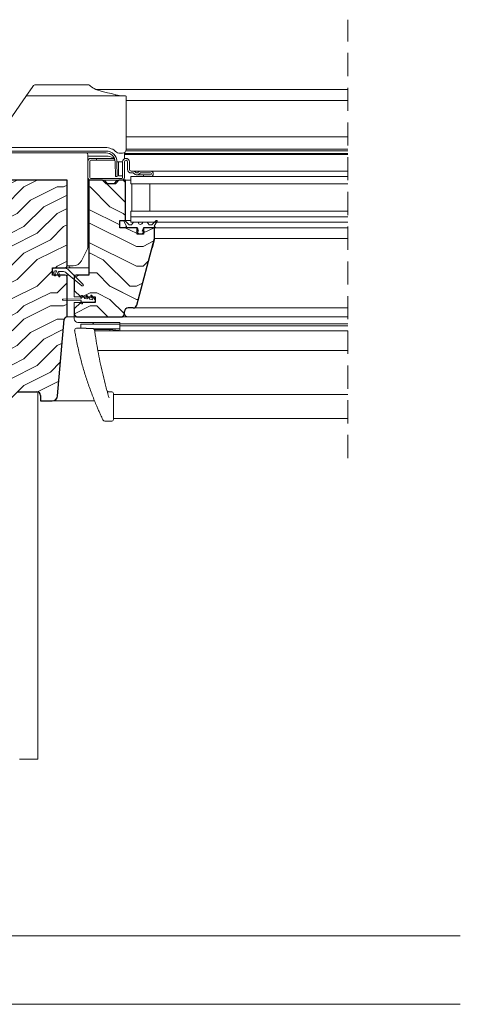
# Model space of a CAD drawing. Units: millimetres. Extents: x -23272466 to 44913, y -22484615 to 188.
# Drawn here: x -23269737 to -23269496, y -22483893 to -22483352 of the extents above; entities that cross this region are included whole.
import ezdxf

# ---------------------------------------------------------------- set-up
doc = ezdxf.new("R2010")
doc.units = ezdxf.units.MM
doc.linetypes.add('DASHED', pattern=[19.05, 12.7, -6.35])
doc.linetypes.add('SLD-SOLID', pattern=[0, 0])
doc.layers.get('0').update_dxf_attribs({"lineweight": 20})
for name, color, linetype, lineweight in [('KEYLITE IN VIEW', 253, 'Continuous', 5), ('KEYLITE INTERNAL FINISH', 7, 'Continuous', 18), ('KEYLITE ROOF WINDOW BREAK LINES', 7, 'DASHED', 18), ('KEYLITE ROOF WINDOW HATCH', 7, 'Continuous', 13), ('KEYLITE SECTION EDGE', 7, 'Continuous', 30), ('KEYLITE TEXT', 250, 'Continuous', 18)]:
    doc.layers.add(name, color=color, linetype=linetype, lineweight=lineweight)

msp = doc.modelspace()

# ---------------------------------------------------------------- hatches: boundary and pattern name
at = {"layer": 'KEYLITE ROOF WINDOW HATCH'}
h = msp.add_hatch(dxfattribs=at)
h.set_pattern_fill('WOOD ENDGRAIN', color=256, scale=1.428571, angle=180, style=0, pattern_type=2)
h.set_pattern_definition([(180, (-23268874.92, -22484006.576), (-72.5714, 72.5714), [3.6286, -68.943]), (180, (-23268824.12, -22483999.32), (-72.5714, 72.5714), [7.257, -65.3143]), (180, (-23268871.294, -22483995.69), (-72.5714, 72.5714), [3.6286, -68.943]), (180, (-23268827.75, -22483988.43), (-72.5714, 72.5714), [3.6286, -68.943]), (180, (-23268871.294, -22483984.805), (-72.5714, 72.5714), [3.6286, -68.943]), (180, (-23268831.38, -22483981.176), (-72.5714, 72.5714), [3.6286, -68.943]), (180, (-23268871.294, -22483977.55), (-72.5714, 72.5714), [3.6286, -68.943]), (180, (-23268831.38, -22483970.29), (-72.5714, 72.5714), [3.6286, -39.9143, 3.6286, -25.4]), (180, (-23268831.38, -22483963.03), (-72.5714, 72.5714), [7.2571, -36.2857, 3.6286, -25.4]), (180, (-23268827.75, -22483952.15), (-72.5714, 72.5714), [3.6286, -10.8857, 3.6286, -29.0286, 3.6286, -21.7714]), (180, (-23268824.12, -22483944.89), (-72.5714, 72.5714), [3.6286, -14.5143, 7.2571, -47.1714]), (180, (-23268871.294, -22483941.26), (-72.5714, 72.5714), [3.6286, -68.943]), (180, (-23268824.12, -22483937.63), (-72.5714, 72.5714), [3.6286, -18.1429, 3.6286, -47.1714]), (135, (-23268816.866, -22484006.576), (3e-06, 72.5714), [10.263, -92.3684]), (135, (-23268878.55, -22484006.576), (3e-06, 72.5714), [20.5263, -82.105]), (135, (-23268878.55, -22483970.29), (3e-06, 72.5714), [5.1315, -97.5]), (135, (-23268816.866, -22483963.033), (3e-06, 72.5714), [15.3947, -87.2368]), (135, (-23268878.55, -22483963.033), (3e-06, 72.5714), [25.658, -76.9736]), (135, (-23268878.55, -22483952.147), (3e-06, 72.5714), [15.3947, -87.237]), (225, (-23268864.037, -22483944.89), (-72.5714, -1e-05), [5.1315, -97.5]), (225, (-23268838.637, -22484002.947), (-72.5714, -1e-05), [10.263, -92.3684]), (225, (-23268842.266, -22483973.92), (-72.5714, -1e-05), [10.263, -92.3684]), (225, (-23268864.037, -22483988.433), (-72.5714, -1e-05), [10.263, -92.3684]), (225, (-23268860.41, -22483959.405), (-72.5714, -1e-05), [10.263, -92.3684]), (225, (-23268864.037, -22483952.147), (-72.5714, -1e-05), [15.3947, -87.237]), (225, (-23268845.894, -22483995.69), (-72.5714, -1e-05), [15.3947, -87.2368]), (225, (-23268856.78, -22483992.06), (-72.5714, -1e-05), [15.3947, -87.2368]), (225, (-23268845.894, -22483966.66), (-72.5714, -1e-05), [15.3947, -87.237]), (225, (-23268853.15, -22483963.033), (-72.5714, -1e-05), [15.3947, -87.237]), (153.435, (-23268820.494, -22483992.062), (-72.5714, -1e-05), [8.1137, -154.161]), (153.435, (-23268874.923, -22483995.69), (-72.5714, -1e-05), [32.455, -129.8197]), (153.435, (-23268874.923, -22483984.805), (-72.5714, -1e-05), [32.455, -129.8197]), (153.435, (-23268874.923, -22483977.547), (-72.5714, -1e-05), [32.455, -48.6229, 16.2277, -64.9691]), (153.435, (-23268882.18, -22483966.662), (-72.5714, -1e-05), [8.1137, -154.161]), (153.435, (-23268816.866, -22483941.262), (-72.5714, -1e-05), [8.1137, -154.161]), (153.435, (-23268874.923, -22483941.262), (-72.5714, -1e-05), [16.2275, -146.047]), (206.565, (-23268856.78, -22484006.576), (-72.5714, 3e-05), [16.2275, -146.047]), (206.565, (-23268831.38, -22483988.433), (-72.5714, 3e-05), [16.2275, -146.047]), (206.565, (-23268831.38, -22483999.32), (-72.5714, 3e-05), [8.1137, -154.1607]), (206.565, (-23268835.01, -22483981.176), (-72.5714, 3e-05), [24.341, -137.9335]), (206.565, (-23268849.523, -22483981.176), (-72.5714, 3e-05), [16.2275, -146.047]), (206.565, (-23268856.78, -22483977.547), (-72.5714, 3e-05), [16.2275, -146.047]), (206.565, (-23268835.01, -22483970.29), (-72.5714, 3e-05), [8.1137, -154.1607]), (206.565, (-23268838.637, -22483963.033), (-72.5714, 3e-05), [8.1137, -154.1607]), (206.565, (-23268867.666, -22483948.52), (-72.5714, 3e-05), [8.1137, -154.1607]), (206.565, (-23268864.037, -22483973.92), (-72.5714, 3e-05), [8.1137, -154.1607]), (206.565, (-23268831.38, -22483952.147), (-72.5714, 3e-05), [24.341, -137.9335]), (206.565, (-23268827.75, -22483944.89), (-72.5714, 3e-05), [16.2275, -146.047]), (206.565, (-23268867.666, -22483966.662), (-72.5714, 3e-05), [8.1135, -73.0214, 8.1135, -73.0263]), (206.565, (-23268845.894, -22483952.147), (-72.5714, 3e-05), [16.2275, -146.047]), (206.565, (-23268849.523, -22483944.89), (-72.5714, 3e-05), [16.2275, -146.047]), (206.565, (-23268827.75, -22483937.633), (-72.5714, 3e-05), [16.2275, -146.047]), (206.565, (-23268849.523, -22483937.633), (-72.5714, 3e-05), [16.2275, -146.047])])
edge = h.paths.add_edge_path(flags=0)
edge.add_arc((-23269712.208, -22483487.455), 1, 270, 360, ccw=False)
edge.add_line((-23269712.208, -22483488.455), (-23269719.208, -22483488.455))
edge.add_line((-23269719.208, -22483488.455), (-23269719.208, -22483492.455))
edge.add_line((-23269719.208, -22483492.455), (-23269712.208, -22483492.455))
edge.add_arc((-23269712.208, -22483493.455), 1, 0, 90, ccw=False)
edge.add_line((-23269711.208, -22483493.455), (-23269711.208, -22483515.455))
edge.add_arc((-23269711.208, -22483516.955), 1.5, 90, 175)
edge.add_line((-23269712.702, -22483516.825), (-23269716.367, -22483558.717))
edge.add_arc((-23269719.356, -22483558.455), 3, 270, 355, ccw=False)
edge.add_line((-23269719.356, -22483561.455), (-23269725.708, -22483561.455))
edge.add_line((-23269725.708, -22483561.455), (-23269725.708, -22483558.455))
edge.add_arc((-23269727.708, -22483558.455), 2, 0, 90)
edge.add_line((-23269727.708, -22483556.455), (-23269738.205, -22483556.455))
edge.add_line((-23269738.205, -22483556.455), (-23269738.205, -22483558.455))
edge.add_line((-23269738.205, -22483558.455), (-23269742.406, -22483564.455))
edge.add_line((-23269742.406, -22483564.455), (-23269751.208, -22483564.455))
edge.add_line((-23269751.208, -22483564.455), (-23269751.208, -22483549.455))
edge.add_arc((-23269748.208, -22483549.455), 3, 90, 180, ccw=False)
edge.add_line((-23269748.208, -22483546.455), (-23269744.208, -22483546.455))
edge.add_arc((-23269744.208, -22483543.455), 3, 270, 360)
edge.add_line((-23269741.208, -22483543.455), (-23269741.208, -22483499.455))
edge.add_arc((-23269744.208, -22483499.455), 3, 0, 90)
edge.add_line((-23269744.208, -22483496.455), (-23269748.208, -22483496.455))
edge.add_arc((-23269748.208, -22483493.455), 3, 180, 270, ccw=False)
edge.add_line((-23269751.208, -22483493.455), (-23269751.208, -22483440.455))
edge.add_line((-23269751.208, -22483440.455), (-23269711.208, -22483440.455))
edge.add_line((-23269711.208, -22483440.455), (-23269711.208, -22483487.455))
h = msp.add_hatch(dxfattribs=at)
h.set_pattern_fill('WOOD ENDGRAIN', color=256, scale=1.428571, angle=180, style=0, pattern_type=2)
h.set_pattern_definition([(180, (-23268874.924, -22484006.58), (-72.5714, 72.5714), [3.6286, -68.943]), (180, (-23268824.124, -22483999.32), (-72.5714, 72.5714), [7.257, -65.3143]), (180, (-23268871.296, -22483995.694), (-72.5714, 72.5714), [3.6286, -68.943]), (180, (-23268827.75, -22483988.44), (-72.5714, 72.5714), [3.6286, -68.943]), (180, (-23268871.296, -22483984.81), (-72.5714, 72.5714), [3.6286, -68.943]), (180, (-23268831.38, -22483981.18), (-72.5714, 72.5714), [3.6286, -68.943]), (180, (-23268871.296, -22483977.55), (-72.5714, 72.5714), [3.6286, -68.943]), (180, (-23268831.38, -22483970.294), (-72.5714, 72.5714), [3.6286, -39.9143, 3.6286, -25.4]), (180, (-23268831.38, -22483963.04), (-72.5714, 72.5714), [7.2571, -36.2857, 3.6286, -25.4]), (180, (-23268827.75, -22483952.15), (-72.5714, 72.5714), [3.6286, -10.8857, 3.6286, -29.0286, 3.6286, -21.7714]), (180, (-23268824.124, -22483944.894), (-72.5714, 72.5714), [3.6286, -14.5143, 7.2571, -47.1714]), (180, (-23268871.296, -22483941.266), (-72.5714, 72.5714), [3.6286, -68.943]), (180, (-23268824.124, -22483937.64), (-72.5714, 72.5714), [3.6286, -18.1429, 3.6286, -47.1714]), (135, (-23268816.867, -22484006.58), (3e-06, 72.5714), [10.263, -92.3684]), (135, (-23268878.553, -22484006.58), (3e-06, 72.5714), [20.5263, -82.105]), (135, (-23268878.553, -22483970.294), (3e-06, 72.5714), [5.1315, -97.5]), (135, (-23268816.867, -22483963.037), (3e-06, 72.5714), [15.3947, -87.237]), (135, (-23268878.553, -22483963.037), (3e-06, 72.5714), [25.658, -76.9736]), (135, (-23268878.553, -22483952.15), (3e-06, 72.5714), [15.3947, -87.237]), (225, (-23268864.04, -22483944.894), (-72.5714, -1e-05), [5.1315, -97.5]), (225, (-23268838.64, -22484002.95), (-72.5714, -1e-05), [10.263, -92.3684]), (225, (-23268842.267, -22483973.923), (-72.5714, -1e-05), [10.263, -92.3684]), (225, (-23268864.04, -22483988.437), (-72.5714, -1e-05), [10.263, -92.3684]), (225, (-23268860.41, -22483959.41), (-72.5714, -1e-05), [10.263, -92.3684]), (225, (-23268864.04, -22483952.15), (-72.5714, -1e-05), [15.3947, -87.237]), (225, (-23268845.896, -22483995.694), (-72.5714, -1e-05), [15.3947, -87.237]), (225, (-23268856.78, -22483992.066), (-72.5714, -1e-05), [15.3947, -87.237]), (225, (-23268845.896, -22483966.666), (-72.5714, -1e-05), [15.3947, -87.237]), (225, (-23268853.153, -22483963.037), (-72.5714, -1e-05), [15.3947, -87.237]), (153.435, (-23268820.496, -22483992.066), (-72.5714, -1e-05), [8.1137, -154.161]), (153.435, (-23268874.924, -22483995.694), (-72.5714, -1e-05), [32.455, -129.8197]), (153.435, (-23268874.924, -22483984.808), (-72.5714, -1e-05), [32.455, -129.8197]), (153.435, (-23268874.924, -22483977.55), (-72.5714, -1e-05), [32.455, -48.6229, 16.2277, -64.9691]), (153.435, (-23268882.18, -22483966.666), (-72.5714, -1e-05), [8.1137, -154.161]), (153.435, (-23268816.867, -22483941.266), (-72.5714, -1e-05), [8.1137, -154.161]), (153.435, (-23268874.924, -22483941.266), (-72.5714, -1e-05), [16.2275, -146.047]), (206.565, (-23268856.78, -22484006.58), (-72.5714, 3e-05), [16.2275, -146.047]), (206.565, (-23268831.38, -22483988.437), (-72.5714, 3e-05), [16.2275, -146.047]), (206.565, (-23268831.38, -22483999.323), (-72.5714, 3e-05), [8.1137, -154.1607]), (206.565, (-23268835.01, -22483981.18), (-72.5714, 3e-05), [24.341, -137.9335]), (206.565, (-23268849.524, -22483981.18), (-72.5714, 3e-05), [16.2275, -146.047]), (206.565, (-23268856.78, -22483977.55), (-72.5714, 3e-05), [16.2275, -146.047]), (206.565, (-23268835.01, -22483970.294), (-72.5714, 3e-05), [8.1137, -154.1607]), (206.565, (-23268838.64, -22483963.037), (-72.5714, 3e-05), [8.1137, -154.1607]), (206.565, (-23268867.667, -22483948.523), (-72.5714, 3e-05), [8.1137, -154.1607]), (206.565, (-23268864.04, -22483973.923), (-72.5714, 3e-05), [8.1137, -154.1607]), (206.565, (-23268831.38, -22483952.15), (-72.5714, 3e-05), [24.341, -137.9335]), (206.565, (-23268827.753, -22483944.894), (-72.5714, 3e-05), [16.2275, -146.047]), (206.565, (-23268867.667, -22483966.666), (-72.5714, 3e-05), [8.1135, -73.0214, 8.1135, -73.0263]), (206.565, (-23268845.896, -22483952.15), (-72.5714, 3e-05), [16.2275, -146.047]), (206.565, (-23268849.524, -22483944.894), (-72.5714, 3e-05), [16.2275, -146.047]), (206.565, (-23268827.753, -22483937.637), (-72.5714, 3e-05), [16.2275, -146.047]), (206.565, (-23268849.524, -22483937.637), (-72.5714, 3e-05), [16.2275, -146.047])])
edge = h.paths.add_edge_path()
edge.add_arc((-23269674.925, -22483508.457), 2, 270, 345, ccw=False)
edge.add_line((-23269674.925, -22483510.457), (-23269677.708, -22483510.457))
edge.add_arc((-23269677.708, -22483512.457), 2, 90, 180)
edge.add_line((-23269679.708, -22483512.457), (-23269679.708, -22483513.462))
edge.add_arc((-23269681.708, -22483513.462), 2, -90, 0, ccw=False)
edge.add_line((-23269681.708, -22483515.462), (-23269705.209, -22483515.462))
edge.add_arc((-23269705.209, -22483513.462), 2, 180, 270, ccw=False)
edge.add_line((-23269707.209, -22483513.462), (-23269707.209, -22483510.962))
edge.add_line((-23269707.209, -22483510.962), (-23269703.709, -22483507.462))
edge.add_line((-23269703.709, -22483507.462), (-23269695.709, -22483507.462))
edge.add_line((-23269695.709, -22483507.462), (-23269695.709, -22483504.462))
edge.add_line((-23269695.709, -22483504.462), (-23269703.709, -22483504.462))
edge.add_line((-23269703.709, -22483504.462), (-23269707.209, -22483500.962))
edge.add_line((-23269707.209, -22483500.962), (-23269707.209, -22483493.462))
edge.add_arc((-23269706.209, -22483493.462), 1, 90, 180, ccw=False)
edge.add_line((-23269706.209, -22483492.462), (-23269699.209, -22483492.462))
edge.add_line((-23269699.209, -22483492.462), (-23269699.209, -22483440.462))
edge.add_line((-23269699.209, -22483440.462), (-23269691.709, -22483440.462))
edge.add_line((-23269691.709, -22483440.462), (-23269689.709, -22483442.462))
edge.add_line((-23269689.709, -22483442.462), (-23269684.709, -22483442.462))
edge.add_line((-23269684.709, -22483442.462), (-23269682.709, -22483440.462))
edge.add_line((-23269682.709, -22483440.462), (-23269679.209, -22483440.462))
edge.add_line((-23269679.209, -22483440.462), (-23269679.206, -22483462.461))
edge.add_line((-23269679.206, -22483462.461), (-23269682.206, -22483462.461))
edge.add_line((-23269682.206, -22483462.461), (-23269682.206, -22483466.461))
edge.add_line((-23269682.206, -22483466.461), (-23269672.706, -22483466.461))
edge.add_line((-23269672.706, -22483466.461), (-23269672.709, -22483469.961))
edge.add_line((-23269672.709, -22483469.961), (-23269669.209, -22483469.961))
edge.add_line((-23269669.209, -22483469.961), (-23269669.209, -22483466.461))
edge.add_line((-23269669.209, -22483466.461), (-23269663.209, -22483466.461))
edge.add_line((-23269663.209, -22483466.461), (-23269663.209, -22483472.461))
edge.add_line((-23269663.209, -22483472.461), (-23269672.993, -22483508.975))

# ---------------------------------------------------------------- linework, layer by layer
for p, q in [((-23269742.584, -22483424.458), (-23269689.828, -22483424.458)), ((-23269742.584, -22483425.458), (-23269689.828, -22483425.458)), ((-23269699.706, -22483438.961), (-23269699.706, -22483429.961)), ((-23269698.706, -22483438.961), (-23269698.706, -22483429.961)), ((-23269698.206, -22483428.461), (-23269695.006, -22483428.461)), ((-23269698.206, -22483429.461), (-23269695.006, -22483429.461)), ((-23269695.006, -22483428.461), (-23269695.006, -22483429.461)), ((-23269684.828, -22483430.371), (-23269684.687, -22483438.448)), ((-23269683.829, -22483430.353), (-23269683.688, -22483438.43)), ((-23269680.706, -22483430.311), (-23269680.706, -22483438.961)), ((-23269679.706, -22483430.311), (-23269679.706, -22483438.961)), ((-23269678.006, -22483434.461), (-23269678.006, -22483430.311)), ((-23269677.006, -22483434.461), (-23269677.006, -22483430.311)), ((-23269674.906, -22483435.461), (-23269676.006, -22483435.461)), ((-23269674.906, -22483436.461), (-23269676.006, -22483436.461)), ((-23269665.406, -22483435.461), (-23269670.906, -22483435.461)), ((-23269665.406, -22483436.461), (-23269670.906, -22483436.461)), ((-23269669.206, -22483438.461), (-23269669.206, -22483437.461)), ((-23269669.206, -22483437.461), (-23269665.406, -22483437.461)), ((-23269681.206, -22483439.461), (-23269698.206, -22483439.461)), ((-23269681.206, -22483440.461), (-23269698.206, -22483440.461)), ((-23269684.687, -22483438.448), (-23269683.688, -22483438.43)), ((-23269676.206, -22483438.461), (-23269676.206, -22483442.461)), ((-23269557.206, -22483438.461), (-23269676.206, -22483438.461)), ((-23269557.206, -22483442.461), (-23269676.206, -22483442.461)), ((-23269675.706, -22483442.461), (-23269675.706, -22483457.461)), ((-23269675.706, -22483442.461), (-23269665.706, -22483442.461)), ((-23269669.206, -22483438.461), (-23269665.406, -22483438.461)), ((-23269665.706, -22483442.461), (-23269665.706, -22483457.461)), ((-23269676.206, -22483457.461), (-23269676.206, -22483460.461)), ((-23269557.206, -22483457.461), (-23269676.206, -22483457.461)), ((-23269675.706, -22483457.461), (-23269665.706, -22483457.461)), ((-23269680.063, -22483462.911), (-23269678.536, -22483465.555)), ((-23269677.179, -22483464.961), (-23269679.591, -22483462.549)), ((-23269676.206, -22483460.461), (-23269676.206, -22483463.461)), ((-23269557.206, -22483460.461), (-23269676.206, -22483460.461)), ((-23269557.206, -22483463.461), (-23269676.206, -22483463.461)), ((-23269674.706, -22483463.461), (-23269675.756, -22483464.961)), ((-23269672.132, -22483463.461), (-23269674.706, -22483463.461)), ((-23269667.206, -22483463.461), (-23269669.78, -22483463.461)), ((-23269666.156, -22483464.961), (-23269667.206, -22483463.461)), ((-23269662.321, -22483462.549), (-23269664.733, -22483464.961)), ((-23269663.706, -22483463.461), (-23269663.706, -22483463.934)), ((-23269663.376, -22483465.555), (-23269661.849, -22483462.911)), ((-23269678.61, -22483465.828), (-23269679.086, -22483466.103)), ((-23269678.836, -22483466.536), (-23269678.706, -22483466.461)), ((-23269678.706, -22483466.461), (-23269672.824, -22483466.461)), ((-23269675.756, -22483464.961), (-23269677.179, -22483464.961)), ((-23269673.027, -22483468.632), (-23269671.697, -22483469.961)), ((-23269671.956, -22483468.461), (-23269672.956, -22483468.461)), ((-23269672.636, -22483466.593), (-23269671.956, -22483468.461)), ((-23269671.697, -22483469.961), (-23269670.215, -22483469.961)), ((-23269670.215, -22483469.961), (-23269668.885, -22483468.632)), ((-23269669.956, -22483468.461), (-23269669.276, -22483466.593)), ((-23269668.956, -22483468.461), (-23269669.956, -22483468.461)), ((-23269669.088, -22483466.461), (-23269663.206, -22483466.461)), ((-23269664.733, -22483464.961), (-23269666.156, -22483464.961)), ((-23269662.826, -22483466.103), (-23269663.302, -22483465.828)), ((-23269663.206, -22483466.461), (-23269663.076, -22483466.536)), ((-23269663.218, -22483472.504), (-23269663.218, -22483472.504)), ((-23269663.206, -22483472.461), (-23269663.206, -22483472.46)), ((-23269664.546, -22483477.461), (-23269664.546, -22483477.461)), ((-23269718.06, -22483492.782), (-23269719.146, -22483489.8)), ((-23269718.206, -22483488.458), (-23269713.57, -22483488.458)), ((-23269717.969, -22483490.451), (-23269717.586, -22483492.624)), ((-23269717.279, -22483490.158), (-23269717.723, -22483490.158)), ((-23269715.648, -22483493.314), (-23269717.052, -22483490.302)), ((-23269715.816, -22483490.773), (-23269715.187, -22483493.123)), ((-23269713.57, -22483490.458), (-23269715.575, -22483490.458)), ((-23269703.026, -22483498.342), (-23269711.649, -22483491.154)), ((-23269710.034, -22483489.923), (-23269702.352, -22483497.604)), ((-23269672.991, -22483508.979), (-23269668.029, -22483490.461)), ((-23269668.206, -22483491.12), (-23269668.206, -22483491.121)), ((-23269668.029, -22483490.461), (-23269668.029, -22483490.461)), ((-23269670.703, -22483500.438), (-23269670.703, -22483500.438)), ((-23269713.405, -22483505.661), (-23269703.706, -22483505.536)), ((-23269703.706, -22483506.386), (-23269713.405, -22483506.261)), ((-23269703.706, -22483504.936), (-23269703.706, -22483504.161)), ((-23269703.706, -22483507.761), (-23269703.706, -22483506.986)), ((-23269702.706, -22483503.661), (-23269703.206, -22483503.661)), ((-23269702.706, -22483503.661), (-23269702.706, -22483504.211)), ((-23269702.706, -22483507.711), (-23269702.706, -22483508.261)), ((-23269701.956, -22483504.461), (-23269702.456, -22483504.461)), ((-23269702.456, -22483507.461), (-23269696.706, -22483507.461)), ((-23269701.706, -22483504.711), (-23269701.706, -22483505.005)), ((-23269701.499, -22483505.251), (-23269700.319, -22483505.459)), ((-23269700.049, -22483505.107), (-23269700.624, -22483503.875)), ((-23269700.373, -22483503.715), (-23269698.723, -22483505.681)), ((-23269700.232, -22483505.459), (-23269700.319, -22483505.459)), ((-23269699.206, -22483504.711), (-23269699.206, -22483505.105)), ((-23269698.575, -22483505.767), (-23269697.493, -22483505.957)), ((-23269697.223, -22483505.606), (-23269698.124, -22483503.675)), ((-23269697.873, -22483503.515), (-23269695.94, -22483505.818)), ((-23269672.517, -22483507.211), (-23269672.518, -22483507.211)), ((-23269671.848, -22483504.711), (-23269671.847, -22483504.711)), ((-23269671.244, -22483502.461), (-23269671.245, -22483502.461)), ((-23269703.206, -22483508.261), (-23269702.706, -22483508.261)), ((-23269677.705, -22483510.456), (-23269674.922, -22483510.456)), ((-23269673.193, -22483509.461), (-23269673.191, -22483509.461))]:
    msp.add_line(p, q)
at = {"color": 7, "linetype": 'SLD-SOLID'}
for p in [(-23269727.203, -22483556.522), (-23269727.203, -22483556.522), (-23269727.203, -22483564.458), (-23269727.203, -22483564.458)]:
    msp.add_line(p, (-23269727.203, -22483561.458), dxfattribs=at)
for centre, radius, start, end in [((-23269689.828, -22483430.458), 6, 1, 90), ((-23269689.828, -22483430.458), 5, 1, 90), ((-23269698.206, -22483429.961), 1.5, 90, 180), ((-23269698.206, -22483429.961), 0.5, 90, 180), ((-23269678.856, -22483430.311), 1.85, 0, 180), ((-23269678.856, -22483430.311), 0.85, 0, 180), ((-23269676.006, -22483434.461), 2, 180, 270), ((-23269676.006, -22483434.461), 1, 180, 270), ((-23269674.906, -22483436.961), 1.5, 36.87124, 90), ((-23269674.906, -22483436.961), 0.5, 36.87124, 90), ((-23269672.906, -22483435.461), 2, 216.87124, 323.12876), ((-23269672.906, -22483435.461), 1, 216.87124, 323.12876), ((-23269670.906, -22483436.961), 1.5, 90, 143.12876), ((-23269670.906, -22483436.961), 0.5, 90, 143.12876), ((-23269665.406, -22483436.961), 1.5, 270, 90), ((-23269665.406, -22483436.961), 0.5, 270, 90), ((-23269698.206, -22483438.961), 1.5, 180, 270), ((-23269698.206, -22483438.961), 0.5, 180, 270), ((-23269681.206, -22483438.961), 1.5, 270, 0), ((-23269681.206, -22483438.961), 0.5, 270, 0), ((-23269679.803, -22483462.761), 0.3, 45, 210), ((-23269670.956, -22483463.461), 1.176, 180, 0), ((-23269662.109, -22483462.761), 0.3, 330, 135), ((-23269678.961, -22483466.32), 0.25, 120, 300), ((-23269678.71, -22483465.655), 0.2, 300, 30), ((-23269672.956, -22483468.561), 0.1, 90, 225), ((-23269672.824, -22483466.661), 0.2, 20, 90), ((-23269669.088, -22483466.661), 0.2, 90, 160), ((-23269668.956, -22483468.561), 0.1, 315, 90), ((-23269663.202, -22483465.655), 0.2, 150, 240), ((-23269662.951, -22483466.32), 0.25, 240, 60), ((-23269718.206, -22483489.458), 1, 90, 200), ((-23269717.723, -22483490.408), 0.25, 90, 190), ((-23269717.279, -22483490.408), 0.25, 25, 90), ((-23269715.575, -22483490.708), 0.25, 90, 195), ((-23269713.57, -22483493.458), 5, 45, 90), ((-23269713.57, -22483493.458), 3, 50.18393, 90), ((-23269717.822, -22483492.708), 0.25, 197.31675, 19.59595), ((-23269715.422, -22483493.208), 0.25, 205, 19.99999), ((-23269699.456, -22483492.211), 0.25, 270, 0), ((-23269702.706, -22483497.958), 0.5, 230.18393, 45), ((-23269713.406, -22483505.961), 0.3, 89.82948, 270.17052), ((-23269703.206, -22483504.161), 0.5, 90, 180), ((-23269703.706, -22483505.236), 0.3, 270, 90), ((-23269703.706, -22483506.686), 0.3, 270, 90), ((-23269703.206, -22483507.761), 0.5, 180, 270), ((-23269702.456, -22483504.211), 0.25, 180, 270), ((-23269702.456, -22483507.711), 0.25, 90, 180), ((-23269701.956, -22483504.711), 0.25, 0, 90), ((-23269701.456, -22483505.005), 0.25, 180, 260), ((-23269700.488, -22483503.811), 0.15, 40, 205), ((-23269700.276, -22483505.213), 0.25, 260, 25), ((-23269699.456, -22483504.711), 0.25, 0, 90), ((-23269698.531, -22483505.52), 0.25, 220, 260), ((-23269697.988, -22483503.611), 0.15, 40, 205), ((-23269697.45, -22483505.711), 0.25, 260, 25), ((-23269696.706, -22483506.461), 1, 270, 40), ((-23269674.922, -22483508.456), 2, 270, 345)]:
    msp.add_arc(centre, radius, start, end)
at = {"layer": 'KEYLITE IN VIEW'}
for p, q in [((-23269729.594, -22483388.534), (-23269730.362, -22483389.632)), ((-23269699.207, -22483388.108), (-23269728.775, -22483388.108)), ((-23269733.354, -22483393.904), (-23269733.795, -22483394.534)), ((-23269730.362, -22483389.632), (-23269733.354, -22483393.904)), ((-23269679.207, -22483394.108), (-23269732.976, -22483394.108)), ((-23269695.296, -22483390.608), (-23269557.206, -22483390.608)), ((-23269737.113, -22483399.272), (-23269741.537, -22483405.591)), ((-23269733.795, -22483394.534), (-23269737.113, -22483399.272)), ((-23269678.707, -22483399.674), (-23269678.707, -22483394.608)), ((-23269678.707, -22483396.608), (-23269557.206, -22483396.608)), ((-23269678.707, -22483405.994), (-23269678.707, -22483399.674)), ((-23269678.707, -22483408.627), (-23269678.707, -22483405.994)), ((-23269678.707, -22483423.61), (-23269678.707, -22483408.627)), ((-23269678.707, -22483416.608), (-23269557.206, -22483416.608)), ((-23269742.207, -22483422.46), (-23269690.207, -22483422.46)), ((-23269699.706, -22483429.961), (-23269699.706, -22483426.458)), ((-23269682.709, -22483425.61), (-23269680.707, -22483425.61)), ((-23269679.706, -22483425.341), (-23269679.706, -22483428.668)), ((-23269557.206, -22483425.758), (-23269679.706, -22483425.758)), ((-23269679.706, -22483426.297), (-23269557.206, -22483426.297)), ((-23269557.206, -22483424.245), (-23269678.811, -22483424.245)), ((-23269557.206, -22483423.364), (-23269678.707, -22483423.364)), ((-23269688.706, -22483427.308), (-23269699.706, -22483427.308)), ((-23269685.512, -22483428.461), (-23269695.006, -22483428.461)), ((-23269684.928, -22483429.461), (-23269695.006, -22483429.461)), ((-23269683.83, -22483430.308), (-23269680.706, -22483430.308)), ((-23269682.956, -22483433.896), (-23269682.956, -22483430.308)), ((-23269682.956, -22483434.188), (-23269682.956, -22483433.896)), ((-23269682.956, -22483436.51), (-23269682.956, -22483434.188)), ((-23269682.956, -22483437.958), (-23269682.956, -22483436.51)), ((-23269670.906, -22483435.461), (-23269674.906, -22483435.461)), ((-23269557.206, -22483435.461), (-23269665.406, -22483435.461)), ((-23269699.706, -22483476.278), (-23269699.706, -22483438.961)), ((-23269699.706, -22483441.461), (-23269699.206, -22483441.461)), ((-23269688.959, -22483442.461), (-23269690.706, -22483440.461)), ((-23269685.453, -22483442.461), (-23269683.706, -22483440.461)), ((-23269682.956, -22483437.958), (-23269680.706, -22483437.958)), ((-23269676.206, -22483440.461), (-23269679.206, -22483440.461)), ((-23269699.206, -22483446.461), (-23269699.706, -22483446.461)), ((-23269699.706, -22483457.461), (-23269699.206, -22483457.461)), ((-23269676.206, -22483462.461), (-23269679.206, -22483462.461)), ((-23269699.706, -22483466.461), (-23269699.206, -22483466.461)), ((-23269699.706, -22483468.712), (-23269699.206, -22483468.712)), ((-23269663.206, -22483466.57), (-23269557.206, -22483466.57)), ((-23269699.706, -22483473.072), (-23269699.206, -22483473.072)), ((-23269557.206, -22483472.461), (-23269663.206, -22483472.461)), ((-23269703.324, -22483484.694), (-23269700.234, -22483478.514)), ((-23269709.206, -22483488.458), (-23269712.206, -22483488.458)), ((-23269711.206, -22483487.458), (-23269707.796, -22483487.458)), ((-23269709.206, -22483488.458), (-23269699.206, -22483488.458)), ((-23269710.084, -22483492.458), (-23269712.206, -22483492.458)), ((-23269705.706, -22483492.458), (-23269707.499, -22483492.458)), ((-23269707.206, -22483500.961), (-23269707.206, -22483504.211)), ((-23269707.206, -22483507.711), (-23269707.206, -22483510.961)), ((-23269706.956, -22483504.461), (-23269703.706, -22483504.461)), ((-23269703.706, -22483507.461), (-23269706.956, -22483507.461)), ((-23269557.206, -22483510.461), (-23269674.923, -22483510.461)), ((-23269707.206, -22483515.458), (-23269711.206, -22483515.458)), ((-23269707.206, -22483513.461), (-23269707.206, -22483515.461)), ((-23269707.206, -22483515.461), (-23269705.206, -22483515.461)), ((-23269707.206, -22483516.461), (-23269707.206, -22483515.461)), ((-23269705.206, -22483518.461), (-23269682.206, -22483518.461)), ((-23269696.541, -22483519.411), (-23269697.206, -22483518.461)), ((-23269682.206, -22483519.261), (-23269682.206, -22483518.461)), ((-23269681.705, -22483515.461), (-23269677.706, -22483515.461)), ((-23269557.206, -22483515.461), (-23269677.706, -22483515.461)), ((-23269706.032, -22483521.661), (-23269700.706, -22483521.661)), ((-23269682.206, -22483519.411), (-23269703.706, -22483519.411)), ((-23269703.706, -22483519.411), (-23269703.706, -22483521.661)), ((-23269700.706, -22483521.661), (-23269700.706, -22483521.819)), ((-23269697.068, -22483521.817), (-23269700.706, -22483521.803)), ((-23269696.623, -22483521.961), (-23269682.206, -22483521.961)), ((-23269687.706, -22483522.411), (-23269696.191, -22483522.411)), ((-23269557.206, -22483523.061), (-23269696.016, -22483523.061)), ((-23269682.706, -22483522.849), (-23269687.706, -22483522.411)), ((-23269687.706, -22483523.061), (-23269687.706, -22483522.411)), ((-23269682.706, -22483522.849), (-23269682.706, -22483523.061)), ((-23269682.206, -22483519.261), (-23269557.206, -22483519.261)), ((-23269682.206, -22483520.261), (-23269682.206, -22483519.261)), ((-23269557.206, -22483520.261), (-23269682.206, -22483520.261)), ((-23269682.206, -22483520.511), (-23269682.206, -22483520.261)), ((-23269682.206, -22483522.232), (-23269682.206, -22483520.511)), ((-23269682.206, -22483522.476), (-23269682.206, -22483522.232)), ((-23269682.206, -22483523.061), (-23269682.206, -22483522.476)), ((-23269706.193, -22483527.458), (-23269706.41, -22483526.304)), ((-23269705.599, -22483530.424), (-23269706.193, -22483527.458)), ((-23269695.597, -22483525.974), (-23269695.423, -22483527.117)), ((-23269695.423, -22483527.117), (-23269694.952, -22483530.055)), ((-23269694.279, -22483533.909), (-23269557.206, -22483533.909)), ((-23269696.087, -22483561.458), (-23269719.354, -22483561.458)), ((-23269686.706, -22483556.478), (-23269688.346, -22483556.478)), ((-23269685.706, -22483557.478), (-23269685.706, -22483557.615)), ((-23269685.706, -22483557.615), (-23269685.706, -22483560.586)), ((-23269557.206, -22483557.978), (-23269685.706, -22483557.978)), ((-23269685.706, -22483560.586), (-23269685.706, -22483571.661)), ((-23269685.706, -22483571.161), (-23269557.206, -22483571.161)), ((-23269686.706, -22483572.661), (-23269690.481, -22483572.661))]:
    msp.add_line(p, q, dxfattribs=at)
at = {"layer": 'KEYLITE IN VIEW', "ltscale": 10}
msp.add_line((-23269669.206, -22483437.461), (-23269672.906, -22483437.461), dxfattribs=at)
at = {"layer": 'KEYLITE IN VIEW', "flags": 128}
msp.add_lwpolyline([(-23269697.068, -22483521.817), (-23269697.068, -22483521.82), (-23269697.069, -22483521.834)], dxfattribs=at)
at = {"layer": 'KEYLITE IN VIEW'}
for centre, radius, start, end in [((-23269728.775, -22483389.108), 1, 90, 145), ((-23269732.976, -22483395.108), 1, 90, 145), ((-23269679.207, -22483394.608), 0.5, 0, 90), ((-23269700.706, -22483426.458), 1, 0, 90), ((-23269690.207, -22483430.96), 8.5, 44.427, 90), ((-23269682.709, -22483423.61), 2, 224.427, 270), ((-23269680.707, -22483423.61), 2, 270, 0), ((-23269688.706, -22483432.308), 5, 43.72399, 90), ((-23269704.706, -22483476.278), 5, 333.43495, 0), ((-23269707.796, -22483482.458), 5, 270, 333.43495), ((-23269709.206, -22483487.458), 1, 180, 270), ((-23269706.956, -22483504.211), 0.25, 180, 270), ((-23269706.956, -22483507.711), 0.25, 90, 180), ((-23269705.206, -22483516.461), 2, 180, 270), ((-23269677.706, -22483513.461), 2, 180, 270), ((-23269706.032, -22483522.661), 1, 90, 189.35163), ((-23269529.411, -22483493.575), 180, 189.67618, 190.47638), ((-23269438.467, -22483487.447), 260, 187.97567, 188.52164), ((-23269686.706, -22483557.478), 1, 0, 90), ((-23269690.481, -22483571.661), 1, 205.86397, 270), ((-23269686.706, -22483571.661), 1, 270, 0)]:
    msp.add_arc(centre, radius, start, end, dxfattribs=at)
for centre, major_axis, start_param, end_param in [((-23269673.707, -22483386.972), (25.5, 0), 3.4799069, 4.0688879), ((-23269703.707, -22483397.69), (24.5, 0), 0.6898145, 0.9272952)]:
    msp.add_ellipse(centre, major_axis=major_axis, ratio=0.2679492, start_param=start_param, end_param=end_param, dxfattribs=at)
for points, knots in [([(-23269699.207, -22483388.108), (-23269699.205, -22483388.11), (-23269699.199, -22483388.115), (-23269699.108, -22483388.187), (-23269698.777, -22483388.45), (-23269698.103, -22483388.974), (-23269697.762, -22483389.239)], [0, 0, 0, 0, 0.0989217, 0.1980217, 0.5934767, 1, 1, 1, 1]), ([(-23269684.809, -22483393.512), (-23269684.527, -22483393.597), (-23269683.97, -22483393.767), (-23269683.221, -22483393.946), (-23269682.572, -22483394.058), (-23269682.105, -22483394.103), (-23269681.86, -22483394.107), (-23269681.782, -22483394.108)], [0, 0, 0, 0, 0.2465476, 0.4876587, 0.7109087, 0.9080225, 1, 1, 1, 1]), ([(-23269706.85, -22483523.829), (-23269706.869, -22483523.715), (-23269706.908, -22483523.487), (-23269706.959, -22483523.183), (-23269706.997, -22483522.955), (-23269707.016, -22483522.839), (-23269707.018, -22483522.828), (-23269707.018, -22483522.824)], [0, 0, 0, 0, 0.2190694, 0.4379407, 0.6548764, 0.8685654, 1, 1, 1, 1]), ([(-23269700.706, -22483521.819), (-23269700.706, -22483521.811), (-23269700.706, -22483521.8), (-23269700.706, -22483521.804), (-23269700.706, -22483521.805)], [0, 0, 0, 0, 0.7782208, 1, 1, 1, 1]), ([(-23269696.045, -22483522.851), (-23269696.063, -22483522.758), (-23269696.101, -22483522.553), (-23269696.245, -22483522.266), (-23269696.47, -22483522.027), (-23269696.753, -22483521.866), (-23269696.963, -22483521.845), (-23269697.069, -22483521.834)], [0, 0, 0, 0, 0.18031753, 0.39821534, 0.60125186, 0.79982492, 1, 1, 1, 1]), ([(-23269696.045, -22483522.851), (-23269696.043, -22483522.866), (-23269696.03, -22483522.965), (-23269695.999, -22483523.184), (-23269695.968, -22483523.41), (-23269695.952, -22483523.522)], [0, 0, 0, 0, 0.0796849, 0.5400633, 1, 1, 1, 1]), ([(-23269694.869, -22483564.451), (-23269695.714, -22483562.422), (-23269697.426, -22483558.308), (-23269699.79, -22483551.767), (-23269701.932, -22483545.08), (-23269703.546, -22483539.258), (-23269704.757, -22483534.329), (-23269705.316, -22483531.732), (-23269705.599, -22483530.424)], [0, 0, 0, 0, 0.18474263, 0.37458805, 0.55942748, 0.75017381, 0.87412984, 1, 1, 1, 1]), ([(-23269694.952, -22483530.055), (-23269694.649, -22483531.819), (-23269694.033, -22483535.399), (-23269692.853, -22483541.295), (-23269691.481, -22483547.426), (-23269690.186, -22483552.6), (-23269689.066, -22483556.762), (-23269688.476, -22483558.825), (-23269688.179, -22483559.861)], [0, 0, 0, 0, 0.1955297, 0.3968669, 0.5922393, 0.793084, 0.896175, 1, 1, 1, 1]), ([(-23269688.35, -22483556.461), (-23269688.405, -22483556.467), (-23269688.555, -22483556.481), (-23269688.779, -22483556.402), (-23269688.989, -22483556.277), (-23269689.135, -22483556.134), (-23269689.23, -22483555.999), (-23269689.287, -22483555.888), (-23269689.316, -22483555.812), (-23269689.329, -22483555.769), (-23269689.334, -22483555.754), (-23269689.335, -22483555.75), (-23269689.336, -22483555.747), (-23269689.336, -22483555.745), (-23269689.337, -22483555.743), (-23269689.337, -22483555.743), (-23269689.337, -22483555.744)], [0, 0, 0, 0, 0.1151385, 0.3188414, 0.4893763, 0.6329899, 0.7499153, 0.8385015, 0.8970859, 0.925202, 0.9309131, 0.9347184, 0.9389851, 0.9460439, 0.9621681, 1, 1, 1, 1]), ([(-23269691.381, -22483572.097), (-23269691.407, -22483572.043), (-23269691.459, -22483571.935), (-23269691.86, -22483571.104), (-23269692.451, -22483569.855), (-23269693.224, -22483568.185), (-23269694.077, -22483566.285), (-23269694.613, -22483565.044), (-23269694.869, -22483564.451)], [0, 0, 0, 0, 0.1522239, 0.3043796, 0.4633351, 0.6376663, 0.8270209, 1, 1, 1, 1])]:
    msp.add_open_spline(points, degree=3, knots=knots, dxfattribs=at)
at = {"layer": 'KEYLITE INTERNAL FINISH'}
for p, q in [((-23269727.203, -22483556.522), (-23269727.203, -22483757.958)), ((-23269727.203, -22483556.522), (-23269727.203, -22483710.458)), ((-23269727.203, -22483757.958), (-23269737.203, -22483757.958))]:
    msp.add_line(p, q, dxfattribs=at)
at = {"layer": 'KEYLITE ROOF WINDOW BREAK LINES'}
msp.add_line((-23269557.206, -22483592.882), (-23269557.206, -22483352.37), dxfattribs=at)
at = {"layer": 'KEYLITE SECTION EDGE'}
for p, q in [((-23269711.206, -22483440.458), (-23269751.206, -22483440.458)), ((-23269711.206, -22483487.458), (-23269711.206, -22483440.458)), ((-23269699.206, -22483440.461), (-23269699.206, -22483492.461)), ((-23269691.706, -22483440.461), (-23269699.206, -22483440.461)), ((-23269689.706, -22483442.461), (-23269691.706, -22483440.461)), ((-23269684.706, -22483442.461), (-23269689.706, -22483442.461)), ((-23269682.706, -22483440.461), (-23269684.706, -22483442.461)), ((-23269679.206, -22483440.461), (-23269682.706, -22483440.461)), ((-23269679.206, -22483462.461), (-23269679.206, -22483440.461)), ((-23269682.206, -22483462.461), (-23269679.206, -22483462.461)), ((-23269682.206, -22483466.461), (-23269682.206, -22483462.461)), ((-23269672.706, -22483466.461), (-23269682.206, -22483466.461)), ((-23269672.706, -22483469.961), (-23269672.706, -22483466.461)), ((-23269669.206, -22483469.961), (-23269672.706, -22483469.961)), ((-23269669.206, -22483466.461), (-23269669.206, -22483469.961)), ((-23269663.206, -22483466.461), (-23269669.206, -22483466.461)), ((-23269663.206, -22483472.46), (-23269663.206, -22483466.461)), ((-23269672.99, -22483508.974), (-23269663.206, -22483472.46)), ((-23269663.206, -22483472.461), (-23269664.546, -22483477.461)), ((-23269719.206, -22483488.458), (-23269712.206, -22483488.458)), ((-23269719.206, -22483492.458), (-23269719.206, -22483488.458)), ((-23269712.206, -22483492.458), (-23269719.206, -22483492.458)), ((-23269711.206, -22483515.458), (-23269711.206, -22483493.458)), ((-23269707.206, -22483493.461), (-23269707.206, -22483500.961)), ((-23269699.206, -22483492.461), (-23269706.206, -22483492.461)), ((-23269707.206, -22483500.961), (-23269703.706, -22483504.461)), ((-23269703.706, -22483507.461), (-23269707.206, -22483510.961)), ((-23269703.706, -22483504.461), (-23269695.706, -22483504.461)), ((-23269695.706, -22483507.461), (-23269703.706, -22483507.461)), ((-23269695.706, -22483504.461), (-23269695.706, -22483507.461)), ((-23269707.206, -22483510.961), (-23269707.206, -22483513.461)), ((-23269679.705, -22483513.461), (-23269679.705, -22483512.456)), ((-23269674.923, -22483510.461), (-23269677.706, -22483510.461)), ((-23269716.365, -22483558.72), (-23269712.7, -22483516.827)), ((-23269705.206, -22483515.461), (-23269681.705, -22483515.461)), ((-23269738.203, -22483556.458), (-23269727.706, -22483556.458)), ((-23269725.706, -22483558.458), (-23269725.706, -22483561.458)), ((-23269725.706, -22483561.458), (-23269719.354, -22483561.458))]:
    msp.add_line(p, q, dxfattribs=at)
for centre, radius, start, end in [((-23269712.206, -22483487.458), 1, 270, 0), ((-23269712.206, -22483493.458), 1, 0, 90), ((-23269706.206, -22483493.461), 1, 90, 180), ((-23269677.705, -22483512.456), 2, 90, 180), ((-23269677.706, -22483512.461), 2, 90, 167.97742), ((-23269674.923, -22483508.461), 2, 270, 345), ((-23269711.206, -22483516.958), 1.5, 90, 175), ((-23269705.206, -22483513.461), 2, 180, 270), ((-23269681.705, -22483513.461), 2, 270, 0), ((-23269727.706, -22483558.458), 2, 0, 90), ((-23269719.354, -22483558.458), 3, 270, 355)]:
    msp.add_arc(centre, radius, start, end, dxfattribs=at)
at = {"layer": 'KEYLITE TEXT'}
for p, q in [((-23270046.402, -22483855.001), (-23269495.531, -22483855.001)), ((-23270046.402, -22483892.501), (-23269495.531, -22483892.501))]:
    msp.add_line(p, q, dxfattribs=at)

doc.saveas('drawing.dxf')
